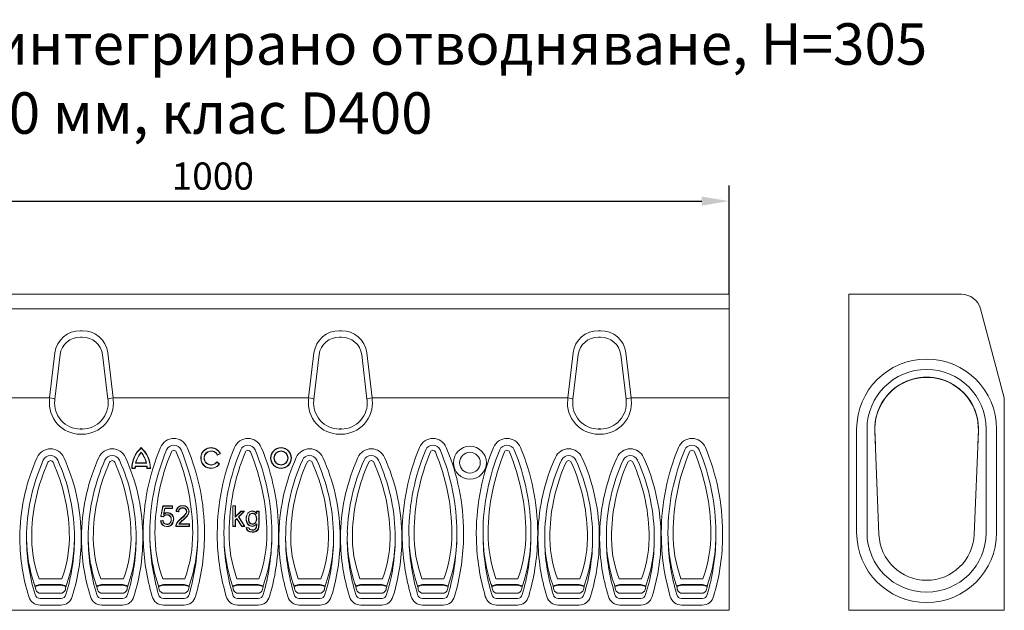
# Model space of a CAD drawing. Units: millimetres. Extents: x 98855 to 106480, y -2391 to 2426.
# Drawn here: x 99858 to 100809, y 1855 to 2425 of the extents above; entities that cross this region are included whole.
import ezdxf

# ---------------------------------------------------------------- set-up
doc = ezdxf.new("R2010")
doc.units = ezdxf.units.MM
doc.header["$LTSCALE"] = 2.5
doc.layers.get('Defpoints').update_dxf_attribs({"color": 10})
doc.layers.add('DIMN', color=10, linetype='Continuous')
doc.layers.add('DRAW', color=10, linetype='Continuous')
doc.layers.add('SICHTBAR', color=10, linetype='Continuous', lineweight=25)
doc.styles.get("Standard").update_dxf_attribs({"font": 'arial.ttf'})
doc.dimstyles.new('BEMASS', dxfattribs={"dimscale": 7.5, "dimtxt": 3.5, "dimasz": 3.5, "dimexe": 2, "dimexo": 0, "dimgap": 1.4, "dimtad": 1, "dimdec": 1, "dimdsep": 46, "dimtxsty": 'Standard', "dimcen": 0.09, "dimclrd": 256, "dimclre": 256, "dimclrt": 256, "dimadec": 0, "dimazin": 0, "dimtfac": 1, "dimtdec": 1, "dimtofl": 0, "dimtmove": 0, "dimatfit": 0, "dimfxl": 0, "dimtolj": 1, "dimarcsym": 0})

# ---------------------------------------------------------------- blocks, each defined once
blk = doc.blocks.new('*D95')
at = {"layer": 'Defpoints', "color": 0, "transparency": 16777216}
for p in [(100542.94, 2249.51), (99542.94, 2159.57), (100542.94, 2159.57)]:
    blk.add_point(p, dxfattribs=at)
at = {"layer": 'DIMN', "lineweight": -2, "transparency": 16777216}
for p, q in [((99542.94, 2159.57), (99542.94, 2264.51)), ((100542.94, 2159.57), (100542.94, 2264.51)), ((99569.19, 2249.51), (100516.69, 2249.51))]:
    blk.add_line(p, q, dxfattribs=at)
at = {"layer": 'DIMN', "transparency": 16777216}
for points in [[(99569.19, 2253.88), (99569.19, 2245.13), (99542.94, 2249.51)], [(100516.69, 2253.88), (100516.69, 2245.13), (100542.94, 2249.51)]]:
    blk.add_solid(points, dxfattribs=at)
at = {"layer": 'DIMN', "transparency": 16777216, "insert": (100005.02, 2286.81), "char_height": 26.25, "attachment_point": 1}
blk.add_mtext('\\A1;1000', dxfattribs=at)

msp = doc.modelspace()

# ---------------------------------------------------------------- linework, layer by layer
at = {"layer": 'DRAW', "linetype": 'Continuous', "lineweight": 0}
for p, q in [((99542.94, 2159.57), (100542.94, 2159.57)), ((100542.94, 2159.57), (100542.94, 2145.49)), ((100658.6, 2159.57), (100658.6, 1854.57)), ((100767.22, 2159.57), (100658.6, 2159.57)), ((100542.94, 2145.49), (99542.94, 2145.49)), ((100542.94, 2145.49), (100542.94, 2059.57)), ((100808.6, 2059.57), (100785.57, 2145.49)), ((99917.03, 2124.4), (99918.85, 2124.4)), ((100167.03, 2124.4), (100168.85, 2124.4)), ((100417.03, 2124.4), (100418.85, 2124.4)), ((99918.85, 2118.24), (99917.03, 2118.24)), ((100168.85, 2118.24), (100167.03, 2118.24)), ((100418.85, 2118.24), (100417.03, 2118.24)), ((99887.29, 2059.57), (99892.44, 2103.15)), ((99897.41, 2101.32), (99892.34, 2058.38)), ((99943.54, 2058.38), (99938.47, 2101.32)), ((99943.44, 2103.15), (99948.58, 2059.57)), ((100137.29, 2059.57), (100142.44, 2103.15)), ((100147.41, 2101.32), (100142.34, 2058.38)), ((100193.54, 2058.38), (100188.47, 2101.32)), ((100193.44, 2103.15), (100198.58, 2059.57)), ((100387.29, 2059.57), (100392.44, 2103.15)), ((100397.41, 2101.32), (100392.34, 2058.38)), ((100443.54, 2058.38), (100438.47, 2101.32)), ((100443.44, 2103.15), (100448.58, 2059.57)), ((100701.1, 2067.57), (100701.1, 2067.57)), ((99887.29, 2059.57), (99698.58, 2059.57)), ((99887.25, 2057.81), (99887.44, 2059.57)), ((99892.34, 2058.38), (99892.22, 2057.27)), ((99943.66, 2057.27), (99943.54, 2058.38)), ((99948.44, 2059.57), (99948.63, 2057.81)), ((100137.29, 2059.57), (99948.58, 2059.57)), ((100137.25, 2057.81), (100137.44, 2059.57)), ((100142.34, 2058.38), (100142.22, 2057.27)), ((100193.66, 2057.27), (100193.54, 2058.38)), ((100198.44, 2059.57), (100198.63, 2057.81)), ((100387.29, 2059.57), (100198.58, 2059.57)), ((100387.25, 2057.81), (100387.44, 2059.57)), ((100392.34, 2058.38), (100392.22, 2057.27)), ((100443.66, 2057.27), (100443.54, 2058.38)), ((100448.44, 2059.57), (100448.63, 2057.81)), ((100542.94, 2059.57), (100448.58, 2059.57)), ((100542.94, 1854.57), (100542.94, 2059.57)), ((100774.88, 2057.74), (100776.2, 2055.65)), ((100808.6, 1854.57), (100808.6, 2059.57)), ((100783.17, 2036.05), (100783.58, 2028.64)), ((99916.75, 2029.6), (99919.13, 2029.6)), ((99917.09, 2029.57), (99918.79, 2029.57)), ((99918.79, 2024.57), (99917.09, 2024.57)), ((100166.74, 2029.6), (100169.14, 2029.6)), ((100167.09, 2029.57), (100168.79, 2029.57)), ((100168.79, 2024.57), (100167.09, 2024.57)), ((100416.79, 2029.59), (100419.09, 2029.59)), ((100417.09, 2029.57), (100418.79, 2029.57)), ((100418.79, 2024.57), (100417.09, 2024.57)), ((100666.1, 2029.57), (100666.1, 1929.57)), ((100676.1, 2029.57), (100676.1, 1929.57)), ((100683.64, 2027.57), (100683.61, 2028.64)), ((100684.15, 2014.69), (100683.62, 2028.57)), ((100683.64, 2027.57), (100687.63, 1927.73)), ((100779.56, 1927.73), (100783.56, 2027.57)), ((100783.58, 2028.57), (100783.04, 2014.69)), ((100783.58, 2028.64), (100783.56, 2027.57)), ((100783.59, 2029.59), (100783.59, 2029.59)), ((100791.1, 1929.57), (100791.1, 2029.57)), ((100801.1, 1929.57), (100801.1, 2029.57)), ((99975.63, 2011.22), (99975.63, 2011.57)), ((99975.63, 2007.14), (99975.63, 2006.74)), ((100049.12, 2004.34), (100052.21, 2005.77)), ((100049.24, 2004.69), (100051.85, 2005.89)), ((100051.85, 2005.89), (100052.21, 2005.77)), ((99970.29, 1996.57), (99970.62, 1996.83)), ((99970.29, 1996.57), (99980.97, 1996.57)), ((99970.62, 1996.83), (99980.64, 1996.83)), ((99980.97, 1996.57), (99980.64, 1996.83)), ((100051.3, 1995.81), (100048.52, 1997.77)), ((100048.58, 1997.41), (100048.52, 1997.77)), ((100050.93, 1995.75), (100048.58, 1997.41)), ((100049.24, 2004.69), (100049.12, 2004.34)), ((100050.93, 1995.75), (100051.3, 1995.81)), ((99966.88, 1991.84), (99966.62, 1991.57)), ((99966.62, 1991.57), (99970.02, 1991.57)), ((99966.88, 1991.84), (99969.76, 1991.84)), ((99969.76, 1991.84), (99970.02, 1991.57)), ((99969.85, 1993.64), (99970.09, 1993.38)), ((99969.85, 1993.64), (99981.41, 1993.64)), ((99970.09, 1993.38), (99981.17, 1993.38)), ((99981.41, 1993.64), (99981.17, 1993.38)), ((99981.5, 1991.84), (99981.24, 1991.57)), ((99981.24, 1991.57), (99984.64, 1991.57)), ((99981.5, 1991.84), (99984.38, 1991.84)), ((99984.38, 1991.84), (99984.64, 1991.57)), ((99994.48, 1945.06), (99996.53, 1955.32)), ((99994.79, 1945.29), (99996.74, 1955.06)), ((99996.53, 1955.32), (100006.02, 1955.32)), ((99996.74, 1955.06), (99996.53, 1955.32)), ((99996.74, 1955.06), (100005.75, 1955.06)), ((99998.41, 1953.02), (99997.22, 1946.95)), ((99998.62, 1952.75), (99997.61, 1947.57)), ((99998.41, 1953.02), (99998.62, 1952.75)), ((100005.75, 1953.02), (99998.41, 1953.02)), ((100006.02, 1952.75), (99998.62, 1952.75)), ((100005.75, 1955.06), (100006.02, 1955.32)), ((100005.75, 1955.06), (100005.75, 1953.02)), ((100005.75, 1953.02), (100006.02, 1952.75)), ((100006.02, 1955.32), (100006.02, 1952.75)), ((100011.91, 1949.68), (100009.35, 1949.93)), ((100011.66, 1949.97), (100009.64, 1950.17)), ((100015.7, 1953.53), (100015.7, 1953.27)), ((100019.61, 1950.03), (100019.35, 1950.03)), ((100064.01, 1955.57), (100066.57, 1955.57)), ((100064.01, 1935.57), (100064.01, 1955.57)), ((100064.27, 1955.31), (100064.01, 1955.57)), ((100064.27, 1955.31), (100066.31, 1955.31)), ((100064.27, 1935.84), (100064.27, 1955.31)), ((100066.31, 1955.31), (100066.57, 1955.57)), ((100066.31, 1955.31), (100066.31, 1944.34)), ((100066.31, 1944.34), (100072.04, 1949.93)), ((100066.57, 1955.57), (100066.57, 1944.97)), ((100066.57, 1944.97), (100071.93, 1950.19)), ((100074.86, 1949.93), (100069.55, 1944.76)), ((100075.5, 1950.19), (100069.89, 1944.72)), ((100071.93, 1950.19), (100075.5, 1950.19)), ((100072.04, 1949.93), (100071.93, 1950.19)), ((100072.04, 1949.93), (100074.86, 1949.93)), ((100074.86, 1949.93), (100075.5, 1950.19)), ((100083.12, 1948.4), (100083.12, 1948.14)), ((100087.14, 1949.93), (100086.88, 1950.19)), ((100086.88, 1948.39), (100086.88, 1950.19)), ((100086.88, 1950.19), (100089.45, 1950.19)), ((100087.14, 1947.66), (100086.88, 1948.39)), ((100087.14, 1947.66), (100087.14, 1949.93)), ((100087.14, 1949.93), (100089.18, 1949.93)), ((100089.18, 1949.93), (100089.45, 1950.19)), ((100089.18, 1949.93), (100089.18, 1937.73)), ((100089.45, 1950.19), (100089.45, 1937.73)), ((99994.22, 1940.96), (99996.79, 1941.22)), ((99994.79, 1945.29), (99994.48, 1945.06)), ((99997.04, 1944.8), (99994.48, 1945.06)), ((99994.51, 1940.72), (99996.57, 1940.93)), ((99996.91, 1945.08), (99994.79, 1945.29)), ((99997.22, 1946.95), (99997.61, 1947.57)), ((100000.46, 1946.86), (100000.46, 1946.6)), ((100004.74, 1942.28), (100004.48, 1942.28)), ((100014.14, 1942.85), (100013.97, 1943.05)), ((100016.2, 1942.05), (100016.36, 1941.85)), ((100066.31, 1944.34), (100066.57, 1944.97)), ((100068.09, 1943.34), (100066.31, 1941.6)), ((100066.31, 1941.6), (100066.57, 1941.49)), ((100066.31, 1941.6), (100066.31, 1935.84)), ((100068.04, 1942.93), (100066.57, 1941.49)), ((100066.57, 1941.49), (100066.57, 1935.57)), ((100068.09, 1943.34), (100068.04, 1942.93)), ((100072.76, 1935.57), (100068.04, 1942.93)), ((100072.91, 1935.84), (100068.09, 1943.34)), ((100069.55, 1944.76), (100069.89, 1944.72)), ((100069.55, 1944.76), (100075.28, 1935.84)), ((100069.89, 1944.72), (100075.76, 1935.57)), ((100079.18, 1943.1), (100079.45, 1943.1)), ((100087.14, 1943.02), (100086.88, 1943.02)), ((99858.59, 1923.05), (99858.67, 1929.91)), ((99865.12, 1929.72), (99865.05, 1923.09)), ((99911.32, 1923.09), (99911.26, 1929.72)), ((99917.7, 1929.91), (99917.79, 1923.05)), ((99918.09, 1923.05), (99918.17, 1929.91)), ((99924.62, 1929.72), (99924.55, 1923.09)), ((99970.82, 1923.09), (99970.76, 1929.72)), ((99977.2, 1929.91), (99977.29, 1923.05)), ((99977.66, 1922.82), (99977.59, 1929.63)), ((99984.04, 1929.6), (99984.13, 1922.99)), ((100000.45, 1937.36), (100000.45, 1937.63)), ((100005.3, 1937.91), (100005.51, 1937.75)), ((100022.17, 1935.57), (100009.09, 1935.57)), ((100021.91, 1935.84), (100009.36, 1935.84)), ((100011.86, 1937.88), (100012.39, 1938.14)), ((100011.86, 1937.88), (100021.91, 1937.88)), ((100012.39, 1938.14), (100022.17, 1938.14)), ((100021.91, 1937.88), (100022.17, 1938.14)), ((100021.91, 1937.88), (100021.91, 1935.84)), ((100021.91, 1935.84), (100022.17, 1935.57)), ((100022.17, 1938.14), (100022.17, 1935.57)), ((100030.25, 1922.99), (100030.34, 1929.6)), ((100036.79, 1929.63), (100036.71, 1922.82)), ((100049.16, 1922.82), (100049.09, 1929.63)), ((100055.54, 1929.6), (100055.63, 1922.99)), ((100064.27, 1935.84), (100064.01, 1935.57)), ((100066.57, 1935.57), (100064.01, 1935.57)), ((100066.31, 1935.84), (100064.27, 1935.84)), ((100066.31, 1935.84), (100066.57, 1935.57)), ((100072.91, 1935.84), (100072.76, 1935.57)), ((100075.76, 1935.57), (100072.76, 1935.57)), ((100075.28, 1935.84), (100072.91, 1935.84)), ((100075.28, 1935.84), (100075.76, 1935.57)), ((100077.14, 1934.55), (100079.7, 1934.29)), ((100077.4, 1934.26), (100079.48, 1934.05)), ((100080.36, 1932.63), (100080.51, 1932.85)), ((100082.93, 1931.98), (100082.93, 1932.24)), ((100083.16, 1937.62), (100083.16, 1937.88)), ((100086.96, 1934.48), (100086.71, 1934.56)), ((100087.14, 1938.04), (100086.88, 1937.37)), ((100089.18, 1937.73), (100089.45, 1937.73)), ((100101.75, 1922.99), (100101.84, 1929.6)), ((100108.29, 1929.63), (100108.21, 1922.82)), ((100108.59, 1923.05), (100108.67, 1929.91)), ((100115.12, 1929.72), (100115.05, 1923.09)), ((100161.32, 1923.09), (100161.26, 1929.72)), ((100167.7, 1929.91), (100167.79, 1923.05)), ((100168.09, 1923.05), (100168.17, 1929.91)), ((100174.62, 1929.72), (100174.55, 1923.09)), ((100220.82, 1923.09), (100220.76, 1929.72)), ((100227.2, 1929.91), (100227.29, 1923.05)), ((100227.66, 1922.82), (100227.59, 1929.63)), ((100234.04, 1929.6), (100234.13, 1922.99)), ((100280.25, 1922.99), (100280.34, 1929.6)), ((100286.79, 1929.63), (100286.71, 1922.82)), ((100299.16, 1922.82), (100299.09, 1929.63)), ((100305.54, 1929.6), (100305.63, 1922.99)), ((100351.75, 1922.99), (100351.84, 1929.6)), ((100358.29, 1929.63), (100358.21, 1922.82)), ((100358.59, 1923.05), (100358.67, 1929.91)), ((100365.12, 1929.72), (100365.05, 1923.09)), ((100411.32, 1923.09), (100411.26, 1929.72)), ((100417.7, 1929.91), (100417.79, 1923.05)), ((100418.09, 1923.05), (100418.17, 1929.91)), ((100424.62, 1929.72), (100424.55, 1923.09)), ((100470.82, 1923.09), (100470.76, 1929.72)), ((100477.2, 1929.91), (100477.29, 1923.05)), ((100477.66, 1922.82), (100477.59, 1929.63)), ((100484.04, 1929.6), (100484.13, 1922.99)), ((100530.25, 1922.99), (100530.34, 1929.6)), ((100536.79, 1929.63), (100536.71, 1922.82)), ((99877.31, 1884.88), (99899.07, 1884.88)), ((99936.81, 1884.88), (99958.57, 1884.88)), ((99996.58, 1884.88), (100017.8, 1884.88)), ((100068.08, 1884.88), (100089.3, 1884.88)), ((100127.31, 1884.88), (100149.07, 1884.88)), ((100186.81, 1884.88), (100208.57, 1884.88)), ((100246.58, 1884.88), (100267.8, 1884.88)), ((100318.08, 1884.88), (100339.3, 1884.88)), ((100377.31, 1884.88), (100399.07, 1884.88)), ((100436.81, 1884.88), (100458.57, 1884.88)), ((100496.58, 1884.88), (100517.8, 1884.88)), ((99877.93, 1879.37), (99873.13, 1878.1)), ((99878.1, 1878.75), (99873.3, 1877.46)), ((99877.93, 1879.37), (99898.44, 1879.37)), ((99878.1, 1878.75), (99898.28, 1878.75)), ((99898.28, 1878.75), (99903.08, 1877.46)), ((99898.44, 1879.37), (99903.25, 1878.1)), ((99937.43, 1879.37), (99932.63, 1878.1)), ((99937.6, 1878.75), (99932.8, 1877.46)), ((99937.43, 1879.37), (99957.94, 1879.37)), ((99937.6, 1878.75), (99957.78, 1878.75)), ((99957.78, 1878.75), (99962.58, 1877.46)), ((99957.94, 1879.37), (99962.75, 1878.1)), ((99997.17, 1879.37), (99992.35, 1878.16)), ((99997.33, 1878.75), (99992.51, 1877.53)), ((99997.17, 1879.37), (100017.2, 1879.37)), ((99997.33, 1878.75), (100017.05, 1878.75)), ((100017.05, 1878.75), (100021.87, 1877.53)), ((100017.2, 1879.37), (100022.03, 1878.16)), ((100068.67, 1879.37), (100063.85, 1878.16)), ((100068.83, 1878.75), (100064.01, 1877.53)), ((100068.67, 1879.37), (100088.7, 1879.37)), ((100068.83, 1878.75), (100088.55, 1878.75)), ((100088.55, 1878.75), (100093.37, 1877.53)), ((100088.7, 1879.37), (100093.53, 1878.16)), ((100127.93, 1879.37), (100123.13, 1878.1)), ((100128.1, 1878.75), (100123.3, 1877.46)), ((100127.93, 1879.37), (100148.44, 1879.37)), ((100128.1, 1878.75), (100148.28, 1878.75)), ((100148.28, 1878.75), (100153.08, 1877.46)), ((100148.44, 1879.37), (100153.25, 1878.1)), ((100187.43, 1879.37), (100182.63, 1878.1)), ((100187.6, 1878.75), (100182.8, 1877.46)), ((100187.43, 1879.37), (100207.94, 1879.37)), ((100187.6, 1878.75), (100207.78, 1878.75)), ((100207.78, 1878.75), (100212.58, 1877.46)), ((100207.94, 1879.37), (100212.75, 1878.1)), ((100247.17, 1879.37), (100242.35, 1878.16)), ((100247.33, 1878.75), (100242.51, 1877.53)), ((100247.17, 1879.37), (100267.2, 1879.37)), ((100247.33, 1878.75), (100267.05, 1878.75)), ((100267.05, 1878.75), (100271.87, 1877.53)), ((100267.2, 1879.37), (100272.03, 1878.16)), ((100318.67, 1879.37), (100313.85, 1878.16)), ((100318.83, 1878.75), (100314.01, 1877.53)), ((100318.67, 1879.37), (100338.7, 1879.37)), ((100318.83, 1878.75), (100338.55, 1878.75)), ((100338.55, 1878.75), (100343.37, 1877.53)), ((100338.7, 1879.37), (100343.53, 1878.16)), ((100377.93, 1879.37), (100373.13, 1878.1)), ((100378.1, 1878.75), (100373.3, 1877.46)), ((100377.93, 1879.37), (100398.44, 1879.37)), ((100378.1, 1878.75), (100398.28, 1878.75)), ((100398.28, 1878.75), (100403.08, 1877.46)), ((100398.44, 1879.37), (100403.25, 1878.1)), ((100437.43, 1879.37), (100432.63, 1878.1)), ((100437.6, 1878.75), (100432.8, 1877.46)), ((100437.43, 1879.37), (100457.94, 1879.37)), ((100437.6, 1878.75), (100457.78, 1878.75)), ((100457.78, 1878.75), (100462.58, 1877.46)), ((100457.94, 1879.37), (100462.75, 1878.1)), ((100497.17, 1879.37), (100492.35, 1878.16)), ((100497.33, 1878.75), (100492.51, 1877.53)), ((100497.17, 1879.37), (100517.2, 1879.37)), ((100497.33, 1878.75), (100517.05, 1878.75)), ((100517.05, 1878.75), (100521.87, 1877.53)), ((100517.2, 1879.37), (100522.03, 1878.16)), ((99878.1, 1865.87), (99898.28, 1865.87)), ((99878.66, 1871.02), (99897.72, 1871.02)), ((99937.6, 1865.87), (99957.78, 1865.87)), ((99938.16, 1871.02), (99957.22, 1871.02)), ((99997.2, 1865.87), (100017.17, 1865.87)), ((99997.85, 1871.02), (100016.53, 1871.02)), ((100068.7, 1865.87), (100088.67, 1865.87)), ((100069.35, 1871.02), (100088.03, 1871.02)), ((100128.1, 1865.87), (100148.28, 1865.87)), ((100128.66, 1871.02), (100147.72, 1871.02)), ((100187.6, 1865.87), (100207.78, 1865.87)), ((100188.16, 1871.02), (100207.22, 1871.02)), ((100247.2, 1865.87), (100267.17, 1865.87)), ((100247.85, 1871.02), (100266.53, 1871.02)), ((100318.7, 1865.87), (100338.67, 1865.87)), ((100319.35, 1871.02), (100338.03, 1871.02)), ((100378.1, 1865.87), (100398.28, 1865.87)), ((100378.66, 1871.02), (100397.72, 1871.02)), ((100437.6, 1865.87), (100457.78, 1865.87)), ((100438.16, 1871.02), (100457.22, 1871.02)), ((100497.2, 1865.87), (100517.17, 1865.87)), ((100497.85, 1871.02), (100516.53, 1871.02)), ((99542.94, 1854.57), (100542.94, 1854.57)), ((99898.28, 1859.59), (99878.1, 1859.59)), ((99957.78, 1859.59), (99937.6, 1859.59)), ((100017.17, 1859.59), (99997.2, 1859.59)), ((100088.67, 1859.59), (100068.7, 1859.59)), ((100148.28, 1859.59), (100128.1, 1859.59)), ((100207.78, 1859.59), (100187.6, 1859.59)), ((100267.17, 1859.59), (100247.2, 1859.59)), ((100338.67, 1859.59), (100318.7, 1859.59)), ((100398.28, 1859.59), (100378.1, 1859.59)), ((100457.78, 1859.59), (100437.6, 1859.59)), ((100517.17, 1859.59), (100497.2, 1859.59)), ((100658.6, 1854.57), (100808.6, 1854.57))]:
    msp.add_line(p, q, dxfattribs=at)
at = {"layer": 'DRAW', "linetype": 'Continuous', "lineweight": 0, "flags": 128}
for points in [[(100001.17, 1948.64), (100001.17, 1948.72), (100001.17, 1948.8), (100001.17, 1948.91)], [(100009.64, 1950.17), (100009.5, 1950.05), (100009.35, 1949.93)], [(100011.66, 1949.97), (100011.79, 1949.82), (100011.91, 1949.68)], [(100013.97, 1943.05), (100016.67, 1945.46), (100017.94, 1946.79), (100018.94, 1948.31), (100019.33, 1949.7), (100019.35, 1950.03)], [(100014.14, 1942.85), (100016.84, 1945.26), (100018.1, 1946.58), (100019.12, 1948.09), (100019.59, 1949.58), (100019.61, 1950.03)], [(100015.76, 1955.31), (100015.76, 1955.39), (100015.76, 1955.47), (100015.76, 1955.57)], [(100021.65, 1950.05), (100021.23, 1947.83), (100020.1, 1945.88), (100018.26, 1943.88), (100016.2, 1942.05)], [(100021.91, 1950.05), (100021.48, 1947.74), (100020.3, 1945.71), (100018.45, 1943.69), (100016.36, 1941.85)], [(100021.65, 1950.05), (100021.73, 1950.05), (100021.81, 1950.05), (100021.91, 1950.05)], [(100076.88, 1942.93), (100077.04, 1944.76), (100077.5, 1946.53), (100078.49, 1948.35), (100080.05, 1949.73), (100081.75, 1950.35), (100082.85, 1950.45)], [(100077.14, 1942.93), (100077.31, 1944.76), (100077.78, 1946.53), (100078.73, 1948.23), (100080.22, 1949.52), (100081.84, 1950.1), (100082.85, 1950.18)], [(100083.12, 1948.4), (100081.74, 1948.13), (100080.66, 1947.4), (100079.92, 1946.48), (100079.41, 1945.18), (100079.18, 1943.1)], [(100083.12, 1948.14), (100081.96, 1947.93), (100080.95, 1947.32), (100080.1, 1946.26), (100079.58, 1944.7), (100079.45, 1943.1)], [(100082.85, 1950.18), (100082.85, 1950.26), (100082.85, 1950.34), (100082.85, 1950.45)], [(100087.14, 1943.02), (100087.04, 1944.44), (100086.69, 1945.81), (100085.96, 1947.04), (100084.85, 1947.96), (100083.79, 1948.34), (100083.12, 1948.4)], [(100086.88, 1943.02), (100086.78, 1944.44), (100086.41, 1945.81), (100085.71, 1946.93), (100084.68, 1947.76), (100083.7, 1948.09), (100083.12, 1948.14)], [(99994.51, 1940.72), (99994.37, 1940.84), (99994.22, 1940.96)], [(99996.57, 1940.93), (99996.68, 1941.07), (99996.79, 1941.22)], [(99996.91, 1945.08), (99996.98, 1944.94), (99997.04, 1944.8)], [(100006.78, 1942.43), (100006.86, 1942.43), (100006.94, 1942.43), (100007.04, 1942.43)], [(100082.98, 1935.57), (100080.67, 1935.99), (100079.24, 1936.89), (100077.96, 1938.52), (100077.04, 1941.11), (100076.88, 1942.93)], [(100077.14, 1942.93), (100077.07, 1942.93), (100076.99, 1942.93), (100076.88, 1942.93)], [(100082.97, 1935.84), (100081.17, 1936.09), (100079.76, 1936.81), (100078.65, 1937.94), (100077.53, 1940.21), (100077.14, 1942.93)], [(100079.18, 1943.1), (100079.28, 1941.57), (100079.65, 1940.09), (100080.31, 1938.95), (100081.31, 1938.1), (100082.54, 1937.67), (100083.16, 1937.62)], [(100079.45, 1943.1), (100079.54, 1941.57), (100079.93, 1940.09), (100080.56, 1939.06), (100081.5, 1938.3), (100082.64, 1937.92), (100083.16, 1937.88)], [(100083.16, 1937.62), (100084.54, 1937.88), (100085.69, 1938.62), (100086.44, 1939.58), (100086.99, 1941.2), (100087.14, 1943.02)], [(100083.16, 1937.88), (100084.54, 1938.16), (100085.59, 1938.89), (100086.26, 1939.81), (100086.76, 1941.42), (100086.88, 1943.02)], [(100000.43, 1935.58), (100000.43, 1935.5), (100000.43, 1935.42), (100000.43, 1935.32)], [(100009.36, 1935.84), (100009.22, 1935.71), (100009.09, 1935.57)], [(100009.61, 1937.27), (100009.53, 1937.29), (100009.46, 1937.32), (100009.36, 1937.35)], [(100077.4, 1934.26), (100077.27, 1934.4), (100077.14, 1934.55)], [(100082.88, 1929.93), (100080.23, 1930.31), (100078.83, 1930.99), (100077.92, 1931.82), (100077.35, 1932.92), (100077.14, 1934.55)], [(100082.88, 1930.2), (100080.37, 1930.54), (100079.02, 1931.17), (100078.15, 1931.94), (100077.61, 1932.97), (100077.4, 1934.26)], [(100079.48, 1934.05), (100079.57, 1934.15), (100079.7, 1934.29)], [(100079.48, 1934.05), (100079.78, 1933.25), (100080.36, 1932.63)], [(100089.45, 1937.73), (100089.27, 1934.81), (100088.75, 1932.96), (100087.82, 1931.66), (100086.53, 1930.73), (100084.74, 1930.11), (100082.88, 1929.93)], [(100089.18, 1937.73), (100089.01, 1934.9), (100088.53, 1933.11), (100087.67, 1931.88), (100086.46, 1930.99), (100084.78, 1930.38), (100082.88, 1930.2)], [(100082.88, 1930.2), (100082.88, 1930.06), (100082.88, 1929.93)], [(100082.97, 1935.84), (100082.97, 1935.76), (100082.97, 1935.68), (100082.98, 1935.57)]]:
    msp.add_lwpolyline(points, dxfattribs=at)
at = {"layer": 'DRAW', "linetype": 'Continuous', "lineweight": 0}
for centre, radius in [((100110.63, 2001.57), 10), ((100110.63, 2001.57), 9.74), ((100110.63, 2001.57), 6.86), ((100110.63, 2001.57), 6.6), ((100292.94, 1997.07), 15.9), ((100292.94, 1997.07), 10)]:
    msp.add_circle(centre, radius, dxfattribs=at)
for centre, radius, start, end in [((100767.22, 2140.57), 19, 15, 90), ((99916.7, 2099.93), 24.48, 89.24131, 172.428), ((99919.18, 2099.93), 24.48, 7.57625, 90.75642), ((100166.7, 2099.93), 24.48, 89.24131, 172.428), ((100169.18, 2099.93), 24.48, 7.57625, 90.75642), ((100416.7, 2099.93), 24.48, 89.24131, 172.428), ((100419.18, 2099.93), 24.48, 7.57625, 90.75642), ((99916.75, 2098.73), 19.52, 89.18899, 172.37095), ((99919.03, 2098.61), 19.63, 7.92956, 90.5105), ((100166.75, 2098.73), 19.52, 89.18899, 172.37095), ((100169.03, 2098.61), 19.63, 7.92956, 90.5105), ((100416.75, 2098.73), 19.52, 89.18899, 172.37095), ((100419.03, 2098.61), 19.63, 7.92956, 90.5105), ((100733.6, 2029.57), 67.5, 90, 180), ((100733.6, 2029.57), 67.5, 0, 90), ((100733.6, 2029.57), 57.5, 0, 180), ((100733.6, 2029.57), 50, 357.70756, 182.29244), ((100733.59, 2029.41), 50, 357.89508, 177.70756), ((100733.6, 2029.56), 50, 33.64922, 128.14057), ((100733.83, 2029.73), 49.72, 33.63488, 57.15499), ((100733.34, 2029.67), 49.74, 127.28827, 181.18205), ((100733.55, 2029.63), 49.92, 128.1452, 130.54123), ((100733.61, 2029.55), 50.02, 128.14542, 130.53406), ((100733.7, 2029.61), 49.89, 359.98081, 33.67315), ((100735.27, 2030.52), 48.08, 19.31558, 33.81197), ((100007.19, 2006.44), 13.98, 22.69167, 157.30833), ((100078.69, 2006.44), 13.98, 22.69167, 157.30833), ((100257.19, 2006.44), 13.98, 22.69167, 157.30833), ((100328.69, 2006.44), 13.98, 22.69167, 157.30833), ((100507.19, 2006.44), 13.98, 22.69167, 157.30833), ((99888.19, 1996.34), 14.08, 24.3097, 155.6903), ((99947.69, 1996.34), 14.08, 24.3097, 155.6903), ((99993.32, 1991.57), 26.7, 131.49073, 180), ((99993.32, 1991.57), 26.44, 131.99579, 179.43117), ((99993.32, 1991.57), 23.56, 138.65244, 167.76598), ((99993.32, 1991.57), 23.3, 139.3913, 166.96438), ((99957.94, 1991.57), 26.7, 0, 48.50927), ((99957.94, 1991.57), 26.44, 0.56883, 48.00421), ((99957.94, 1991.57), 23.56, 12.23402, 41.34756), ((99957.94, 1991.57), 23.3, 13.03562, 40.6087), ((100193.37, 1928.59), 215.78, 157.30833, 179.72546), ((100193.37, 1928.59), 209.34, 157.30833, 179.72546), ((100193.37, 1928.59), 204.38, 157.30833, 179.72546), ((100007.19, 2006.44), 7.53, 22.69167, 157.30833), ((100007.19, 2006.44), 2.58, 22.69167, 157.30833), ((99821.01, 1928.59), 204.38, 0.27454, 22.69167), ((99821.01, 1928.59), 209.34, 0.27454, 22.69167), ((99821.01, 1928.59), 215.78, 0.27454, 22.69167), ((100043.13, 2001.57), 10, 24.79128, 324.79128), ((100043.13, 2001.57), 9.74, 26.33582, 323.24673), ((100043.13, 2001.57), 6.86, 26.98318, 322.59937), ((100043.13, 2001.57), 6.6, 24.79128, 324.79128), ((100264.87, 1928.59), 215.78, 157.30833, 179.72546), ((100264.87, 1928.59), 209.34, 157.30833, 179.72546), ((100264.87, 1928.59), 204.38, 157.30833, 179.72546), ((100078.69, 2006.44), 7.53, 22.69167, 157.30833), ((100078.69, 2006.44), 2.58, 22.69167, 157.30833), ((99892.51, 1928.59), 204.38, 0.27454, 22.69167), ((99892.51, 1928.59), 209.34, 0.27454, 22.69167), ((99892.51, 1928.59), 215.78, 0.27454, 22.69167), ((100138.19, 1996.34), 14.08, 24.3097, 155.6903), ((100197.69, 1996.34), 14.08, 24.3097, 155.6903), ((100443.37, 1928.59), 215.78, 157.30833, 179.72546), ((100443.37, 1928.59), 209.34, 157.30833, 179.72546), ((100443.37, 1928.59), 204.38, 157.30833, 179.72546), ((100257.19, 2006.44), 7.53, 22.69167, 157.30833), ((100257.19, 2006.44), 2.58, 22.69167, 157.30833), ((100071.01, 1928.59), 204.38, 0.27454, 22.69167), ((100071.01, 1928.59), 209.34, 0.27454, 22.69167), ((100071.01, 1928.59), 215.78, 0.27454, 22.69167), ((100514.87, 1928.59), 215.78, 157.30833, 179.72546), ((100514.87, 1928.59), 209.34, 157.30833, 179.72546), ((100514.87, 1928.59), 204.38, 157.30833, 179.72546), ((100328.69, 2006.44), 7.53, 22.69167, 157.30833), ((100328.69, 2006.44), 2.58, 22.69167, 157.30833), ((100142.51, 1928.59), 204.38, 0.27454, 22.69167), ((100142.51, 1928.59), 209.34, 0.27454, 22.69167), ((100142.51, 1928.59), 215.78, 0.27454, 22.69167), ((100388.19, 1996.34), 14.08, 24.3097, 155.6903), ((100447.69, 1996.34), 14.08, 24.3097, 155.6903), ((100693.37, 1928.59), 215.78, 157.30833, 179.72546), ((100693.37, 1928.59), 209.34, 157.30833, 179.72546), ((100693.37, 1928.59), 204.38, 157.30833, 179.72546), ((100507.19, 2006.44), 7.53, 22.69167, 157.30833), ((100507.19, 2006.44), 2.58, 22.69167, 157.30833), ((100321.01, 1928.59), 204.38, 0.27454, 22.69167), ((100321.01, 1928.59), 209.34, 0.27454, 22.69167), ((100321.01, 1928.59), 215.78, 0.27454, 22.69167), ((100047.71, 1924.29), 189.12, 155.6903, 178.29465), ((100047.71, 1924.29), 182.68, 155.6903, 178.29465), ((100047.71, 1924.29), 177.72, 155.6903, 178.29465), ((99888.19, 1996.34), 7.63, 24.3097, 155.6903), ((99888.19, 1996.34), 2.68, 24.3097, 155.6903), ((99728.67, 1924.29), 177.72, 1.70535, 24.3097), ((99728.67, 1924.29), 182.68, 1.70535, 24.3097), ((99728.67, 1924.29), 189.12, 1.70535, 24.3097), ((100107.21, 1924.29), 189.12, 155.6903, 178.29465), ((100107.21, 1924.29), 182.68, 155.6903, 178.29465), ((100107.21, 1924.29), 177.72, 155.6903, 178.29465), ((99947.69, 1996.34), 7.63, 24.3097, 155.6903), ((99947.69, 1996.34), 2.68, 24.3097, 155.6903), ((99788.17, 1924.29), 177.72, 1.70535, 24.3097), ((99788.17, 1924.29), 182.68, 1.70535, 24.3097), ((99788.17, 1924.29), 189.12, 1.70535, 24.3097), ((100297.71, 1924.29), 189.12, 155.6903, 178.29465), ((100297.71, 1924.29), 182.68, 155.6903, 178.29465), ((100297.71, 1924.29), 177.72, 155.6903, 178.29465), ((100138.19, 1996.34), 7.63, 24.3097, 155.6903), ((100138.19, 1996.34), 2.68, 24.3097, 155.6903), ((99978.67, 1924.29), 177.72, 1.70535, 24.3097), ((99978.67, 1924.29), 182.68, 1.70535, 24.3097), ((99978.67, 1924.29), 189.12, 1.70535, 24.3097), ((100357.21, 1924.29), 189.12, 155.6903, 178.29465), ((100357.21, 1924.29), 182.68, 155.6903, 178.29465), ((100357.21, 1924.29), 177.72, 155.6903, 178.29465), ((100197.69, 1996.34), 7.63, 24.3097, 155.6903), ((100197.69, 1996.34), 2.68, 24.3097, 155.6903), ((100038.17, 1924.29), 177.72, 1.70535, 24.3097), ((100038.17, 1924.29), 182.68, 1.70535, 24.3097), ((100038.17, 1924.29), 189.12, 1.70535, 24.3097), ((100547.71, 1924.29), 189.12, 155.6903, 178.29465), ((100547.71, 1924.29), 182.68, 155.6903, 178.29465), ((100547.71, 1924.29), 177.72, 155.6903, 178.29465), ((100388.19, 1996.34), 7.63, 24.3097, 155.6903), ((100388.19, 1996.34), 2.68, 24.3097, 155.6903), ((100228.67, 1924.29), 177.72, 1.70535, 24.3097), ((100228.67, 1924.29), 182.68, 1.70535, 24.3097), ((100228.67, 1924.29), 189.12, 1.70535, 24.3097), ((100607.21, 1924.29), 189.12, 155.6903, 178.29465), ((100607.21, 1924.29), 182.68, 155.6903, 178.29465), ((100607.21, 1924.29), 177.72, 155.6903, 178.29465), ((100447.69, 1996.34), 7.63, 24.3097, 155.6903), ((100447.69, 1996.34), 2.68, 24.3097, 155.6903), ((100288.17, 1924.29), 177.72, 1.70535, 24.3097), ((100288.17, 1924.29), 182.68, 1.70535, 24.3097), ((100288.17, 1924.29), 189.12, 1.70535, 24.3097), ((99993.32, 1991.57), 23.56, 174.95963, 179.36176), ((99993.32, 1991.57), 23.3, 175.55037, 180), ((99957.94, 1991.57), 23.3, 0, 4.44963), ((99957.94, 1991.57), 23.56, 0.63824, 5.04037), ((100001.37, 1942.71), 5.94, 91.9311, 134.39576), ((100001.27, 1943.21), 5.7, 90.99027, 130.03714), ((100001.01, 1942.86), 6.05, 355.92228, 88.46607), ((100001.01, 1942.86), 5.79, 355.78634, 88.35259), ((100015.31, 1949.62), 5.97, 85.65917, 177.03639), ((100015.33, 1949.61), 5.72, 85.71297, 174.39795), ((100015.37, 1949.83), 3.71, 84.84683, 177.96613), ((100015.39, 1949.8), 3.48, 84.90594, 181.98431), ((100015.98, 1949.9), 3.64, 1.99883, 94.31428), ((100015.97, 1949.89), 3.39, 2.33753, 94.45795), ((100016.32, 1950.01), 5.59, 0.45513, 95.75206), ((100016.32, 1950.01), 5.33, 0.49365, 96.01338), ((100082.87, 1945.49), 4.96, 35.88735, 90.11927), ((100082.72, 1945.06), 5.13, 30.42334, 88.55036), ((100000.23, 1941.34), 6.02, 183.59903, 271.93454), ((100000.21, 1941.31), 5.73, 185.83966, 272.21381), ((100000.35, 1941.15), 3.79, 183.31337, 271.51011), ((100000.41, 1941.25), 3.63, 180.59159, 270.6106), ((100000.29, 1942.77), 4.1, 87.6448, 145.64832), ((100000.3, 1942.76), 3.85, 87.53639, 147.82573), ((100000.37, 1941.77), 4.4, 271.10065, 6.71041), ((100000.38, 1941.75), 4.13, 270.91742, 7.3703), ((100000.66, 1942.76), 4.11, 353.29105, 92.77808), ((100000.66, 1942.76), 3.85, 352.85466, 92.9602), ((99999.59, 1942.27), 7.19, 322.6074, 1.28551), ((99999.59, 1942.27), 7.45, 322.59127, 1.24545), ((100021.58, 1932.19), 13.27, 124.98927, 157.07509), ((100021.6, 1932.17), 13.03, 124.93804, 156.95899), ((100030.07, 1923.32), 23.31, 126.52265, 141.35089), ((100031.23, 1921.92), 24.86, 126.71875, 139.28203), ((99985.68, 1925.37), 115.69, 177.91686, 200.4883), ((99790.15, 1925.46), 116.23, 339.56514, 2.02969), ((100045.18, 1925.37), 115.69, 177.91686, 200.4883), ((99849.65, 1925.46), 116.23, 339.56514, 2.02969), ((100117.27, 1928.35), 128.29, 179.45265, 199.80837), ((100000.61, 1941.46), 5.89, 268.25215, 322.82555), ((100000.61, 1941.46), 6.15, 268.33206, 322.79107), ((100014.19, 1935.71), 5.1, 161.25534, 181.58218), ((100013.99, 1935.76), 4.63, 160.94272, 179.00198), ((99896.51, 1928.45), 128.88, 340.23917, 0.49981), ((100188.77, 1928.35), 128.29, 179.45265, 199.80837), ((100081.7, 1934.47), 2.01, 185.0113, 233.58323), ((100082.78, 1936.77), 4.8, 239.67286, 271.75137), ((100082.74, 1936.61), 4.37, 239.28667, 272.50718), ((100083.48, 1935.59), 3.39, 260.7436, 342.32196), ((100083.48, 1935.59), 3.65, 261.3193, 342.39733), ((100082.93, 1940.96), 5.12, 270.46851, 325.25472), ((100083.04, 1940.57), 5, 269.20063, 320.15572), ((100073.52, 1936.78), 13.37, 350.4466, 2.54301), ((100068.91, 1937.19), 18.25, 351.47388, 2.67646), ((99968.01, 1928.45), 128.88, 340.23917, 0.49981), ((100235.68, 1925.37), 115.69, 177.91686, 200.4883), ((100040.15, 1925.46), 116.23, 339.56514, 2.02969), ((100295.18, 1925.37), 115.69, 177.91686, 200.4883), ((100099.65, 1925.46), 116.23, 339.56514, 2.02969), ((100367.27, 1928.35), 128.29, 179.45265, 199.80837), ((100146.51, 1928.45), 128.88, 340.23917, 0.49981), ((100438.77, 1928.35), 128.29, 179.45265, 199.80837), ((100218.01, 1928.45), 128.88, 340.23917, 0.49981), ((100485.68, 1925.37), 115.69, 177.91686, 200.4883), ((100290.15, 1925.46), 116.23, 339.56514, 2.02969), ((100545.18, 1925.37), 115.69, 177.91686, 200.4883), ((100349.65, 1925.46), 116.23, 339.56514, 2.02969), ((100617.27, 1928.35), 128.29, 179.45265, 199.80837), ((100396.51, 1928.45), 128.88, 340.23917, 0.49981), ((100733.6, 1929.57), 67.5, 180, 0), ((100733.6, 1929.57), 67.5, 180, 0), ((100733.6, 1929.57), 57.5, 180, 0), ((100047.71, 1924.29), 189.12, 180.37488, 197.39311), ((100047.71, 1924.29), 182.66, 180.37488, 197.39311), ((100002.37, 1924.83), 137.33, 180.72629, 198.95443), ((99728.67, 1924.29), 182.66, 342.60689, 359.62512), ((99774.96, 1924.67), 136.37, 340.98121, 359.33807), ((99728.67, 1924.29), 189.12, 342.60689, 359.62512), ((100107.21, 1924.29), 189.12, 180.37488, 197.39311), ((100107.21, 1924.29), 182.66, 180.37488, 197.39311), ((100061.87, 1924.83), 137.33, 180.72629, 198.95443), ((99788.17, 1924.29), 182.66, 342.60689, 359.62512), ((99834.46, 1924.67), 136.37, 340.98121, 359.33807), ((99788.17, 1924.29), 189.12, 342.60689, 359.62512), ((100193.37, 1928.59), 215.79, 181.53447, 196.32075), ((100193.37, 1928.59), 209.32, 181.53447, 196.32075), ((100135.66, 1927.98), 151.62, 181.88672, 198.3381), ((99821.01, 1928.59), 209.32, 343.67925, 358.46553), ((99880.12, 1927.73), 150.21, 341.5843, 358.19088), ((99821.01, 1928.59), 215.79, 343.67925, 358.46553), ((100264.87, 1928.59), 215.79, 181.53447, 196.32075), ((100264.87, 1928.59), 209.32, 181.53447, 196.32075), ((100207.16, 1927.98), 151.62, 181.88672, 198.3381), ((99892.51, 1928.59), 209.32, 343.67925, 358.46553), ((99951.62, 1927.73), 150.21, 341.5843, 358.19088), ((99892.51, 1928.59), 215.79, 343.67925, 358.46553), ((100297.71, 1924.29), 189.12, 180.37488, 197.39311), ((100297.71, 1924.29), 182.66, 180.37488, 197.39311), ((100252.37, 1924.83), 137.33, 180.72629, 198.95443), ((99978.67, 1924.29), 182.66, 342.60689, 359.62512), ((100024.96, 1924.67), 136.37, 340.98121, 359.33807), ((99978.67, 1924.29), 189.12, 342.60689, 359.62512), ((100357.21, 1924.29), 189.12, 180.37488, 197.39311), ((100357.21, 1924.29), 182.66, 180.37488, 197.39311), ((100311.87, 1924.83), 137.33, 180.72629, 198.95443), ((100038.17, 1924.29), 182.66, 342.60689, 359.62512), ((100084.46, 1924.67), 136.37, 340.98121, 359.33807), ((100038.17, 1924.29), 189.12, 342.60689, 359.62512), ((100443.37, 1928.59), 215.79, 181.53447, 196.32075), ((100443.37, 1928.59), 209.32, 181.53447, 196.32075), ((100385.66, 1927.98), 151.62, 181.88672, 198.3381), ((100071.01, 1928.59), 209.32, 343.67925, 358.46553), ((100130.12, 1927.73), 150.21, 341.5843, 358.19088), ((100071.01, 1928.59), 215.79, 343.67925, 358.46553), ((100514.87, 1928.59), 215.79, 181.53447, 196.32075), ((100514.87, 1928.59), 209.32, 181.53447, 196.32075), ((100457.16, 1927.98), 151.62, 181.88672, 198.3381), ((100142.51, 1928.59), 209.32, 343.67925, 358.46553), ((100201.62, 1927.73), 150.21, 341.5843, 358.19088), ((100142.51, 1928.59), 215.79, 343.67925, 358.46553), ((100547.71, 1924.29), 189.12, 180.37488, 197.39311), ((100547.71, 1924.29), 182.66, 180.37488, 197.39311), ((100502.37, 1924.83), 137.33, 180.72629, 198.95443), ((100228.67, 1924.29), 182.66, 342.60689, 359.62512), ((100274.96, 1924.67), 136.37, 340.98121, 359.33807), ((100228.67, 1924.29), 189.12, 342.60689, 359.62512), ((100607.21, 1924.29), 189.12, 180.37488, 197.39311), ((100607.21, 1924.29), 182.66, 180.37488, 197.39311), ((100561.87, 1924.83), 137.33, 180.72629, 198.95443), ((100288.17, 1924.29), 182.66, 342.60689, 359.62512), ((100334.46, 1924.67), 136.37, 340.98121, 359.33807), ((100288.17, 1924.29), 189.12, 342.60689, 359.62512), ((100693.37, 1928.59), 215.79, 181.53447, 196.32075), ((100693.37, 1928.59), 209.32, 181.53447, 196.32075), ((100635.66, 1927.98), 151.62, 181.88672, 198.3381), ((100321.01, 1928.59), 209.32, 343.67925, 358.46553), ((100380.12, 1927.73), 150.21, 341.5843, 358.19088), ((100321.01, 1928.59), 215.79, 343.67925, 358.46553), ((100733.6, 1929.57), 46, 182.29244, 357.70756), ((99846.44, 1871.25), 27.56, 14.39662, 19.00449), ((100047.71, 1924.29), 180.59, 194.81701, 195.02746), ((99860.28, 1873.36), 13.64, 4.70498, 17.47604), ((99878.66, 1876.05), 5.03, 198.17373, 270.03041), ((100047.71, 1924.29), 175.62, 194.81701, 195.02746), ((99897.72, 1876.05), 5.03, 269.96959, 341.82627), ((99728.67, 1924.29), 175.62, 344.97254, 345.18299), ((99915.76, 1873.43), 13.3, 162.35972, 175.45926), ((99728.67, 1924.29), 180.59, 344.97254, 345.18299), ((99933.55, 1870.17), 31.32, 161.2726, 165.32629), ((99905.94, 1871.25), 27.56, 14.39662, 19.00449), ((100107.21, 1924.29), 180.59, 194.81701, 195.02746), ((99919.78, 1873.36), 13.64, 4.70498, 17.47604), ((99938.16, 1876.05), 5.03, 198.17373, 270.03041), ((100107.21, 1924.29), 175.62, 194.81701, 195.02746), ((99957.22, 1876.05), 5.03, 269.96959, 341.82627), ((99788.17, 1924.29), 175.62, 344.97254, 345.18299), ((99975.26, 1873.43), 13.3, 162.35972, 175.45926), ((99788.17, 1924.29), 180.59, 344.97254, 345.18299), ((99993.05, 1870.17), 31.32, 161.2726, 165.32629), ((99966.5, 1871.88), 26.61, 13.66094, 18.39921), ((100193.37, 1928.59), 207.25, 194.08321, 194.2653), ((99979.71, 1873.68), 13.37, 3.76083, 16.71088), ((99997.85, 1876.05), 5.03, 197.30152, 269.97633), ((100193.37, 1928.59), 202.28, 194.08321, 194.2653), ((100016.53, 1876.05), 5.03, 270.02367, 342.69848), ((99821.01, 1928.59), 202.28, 345.7347, 345.91679), ((100034.34, 1873.74), 13.04, 163.12445, 176.40383), ((99821.01, 1928.59), 207.25, 345.7347, 345.91679), ((100051.26, 1870.91), 30.12, 161.87749, 166.06236), ((100038, 1871.88), 26.61, 13.66094, 18.39921), ((100264.87, 1928.59), 207.25, 194.08321, 194.2653), ((100051.21, 1873.68), 13.37, 3.76083, 16.71088), ((100069.35, 1876.05), 5.03, 197.30152, 269.97633), ((100264.87, 1928.59), 202.28, 194.08321, 194.2653), ((100088.03, 1876.05), 5.03, 270.02367, 342.69848), ((99892.51, 1928.59), 202.28, 345.7347, 345.91679), ((100105.84, 1873.74), 13.04, 163.12445, 176.40383), ((99892.51, 1928.59), 207.25, 345.7347, 345.91679), ((100122.76, 1870.91), 30.12, 161.87749, 166.06236), ((100096.44, 1871.25), 27.56, 14.39662, 19.00449), ((100297.71, 1924.29), 180.59, 194.81701, 195.02746), ((100110.28, 1873.36), 13.64, 4.70498, 17.47604), ((100128.66, 1876.05), 5.03, 198.17373, 270.03041), ((100297.71, 1924.29), 175.62, 194.81701, 195.02746), ((100147.72, 1876.05), 5.03, 269.96959, 341.82627), ((99978.67, 1924.29), 175.62, 344.97254, 345.18299), ((100165.76, 1873.43), 13.3, 162.35972, 175.45926), ((99978.67, 1924.29), 180.59, 344.97254, 345.18299), ((100183.55, 1870.17), 31.32, 161.2726, 165.32629), ((100155.94, 1871.25), 27.56, 14.39662, 19.00449), ((100357.21, 1924.29), 180.59, 194.81701, 195.02746), ((100169.78, 1873.36), 13.64, 4.70498, 17.47604), ((100188.16, 1876.05), 5.03, 198.17373, 270.03041), ((100357.21, 1924.29), 175.62, 194.81701, 195.02746), ((100207.22, 1876.05), 5.03, 269.96959, 341.82627), ((100038.17, 1924.29), 175.62, 344.97254, 345.18299), ((100225.26, 1873.43), 13.3, 162.35972, 175.45926), ((100038.17, 1924.29), 180.59, 344.97254, 345.18299), ((100243.05, 1870.17), 31.32, 161.2726, 165.32629), ((100216.5, 1871.88), 26.61, 13.66094, 18.39921), ((100443.37, 1928.59), 207.25, 194.08321, 194.2653), ((100229.71, 1873.68), 13.37, 3.76083, 16.71088), ((100247.85, 1876.05), 5.03, 197.30152, 269.97633), ((100443.37, 1928.59), 202.28, 194.08321, 194.2653), ((100266.53, 1876.05), 5.03, 270.02367, 342.69848), ((100071.01, 1928.59), 202.28, 345.7347, 345.91679), ((100284.34, 1873.74), 13.04, 163.12445, 176.40383), ((100071.01, 1928.59), 207.25, 345.7347, 345.91679), ((100301.26, 1870.91), 30.12, 161.87749, 166.06236), ((100288, 1871.88), 26.61, 13.66094, 18.39921), ((100514.87, 1928.59), 207.25, 194.08321, 194.2653), ((100301.21, 1873.68), 13.37, 3.76083, 16.71088), ((100319.35, 1876.05), 5.03, 197.30152, 269.97633), ((100514.87, 1928.59), 202.28, 194.08321, 194.2653), ((100338.03, 1876.05), 5.03, 270.02367, 342.69848), ((100142.51, 1928.59), 202.28, 345.7347, 345.91679), ((100355.84, 1873.74), 13.04, 163.12445, 176.40383), ((100142.51, 1928.59), 207.25, 345.7347, 345.91679), ((100372.76, 1870.91), 30.12, 161.87749, 166.06236), ((100346.44, 1871.25), 27.56, 14.39662, 19.00449), ((100547.71, 1924.29), 180.59, 194.81701, 195.02746), ((100360.28, 1873.36), 13.64, 4.70498, 17.47604), ((100378.66, 1876.05), 5.03, 198.17373, 270.03041), ((100547.71, 1924.29), 175.62, 194.81701, 195.02746), ((100397.72, 1876.05), 5.03, 269.96959, 341.82627), ((100228.67, 1924.29), 175.62, 344.97254, 345.18299), ((100415.76, 1873.43), 13.3, 162.35972, 175.45926), ((100228.67, 1924.29), 180.59, 344.97254, 345.18299), ((100433.55, 1870.17), 31.32, 161.2726, 165.32629), ((100405.94, 1871.25), 27.56, 14.39662, 19.00449), ((100607.21, 1924.29), 180.59, 194.81701, 195.02746), ((100419.78, 1873.36), 13.64, 4.70498, 17.47604), ((100438.16, 1876.05), 5.03, 198.17373, 270.03041), ((100607.21, 1924.29), 175.62, 194.81701, 195.02746), ((100457.22, 1876.05), 5.03, 269.96959, 341.82627), ((100288.17, 1924.29), 175.62, 344.97254, 345.18299), ((100475.26, 1873.43), 13.3, 162.35972, 175.45926), ((100288.17, 1924.29), 180.59, 344.97254, 345.18299), ((100493.05, 1870.17), 31.32, 161.2726, 165.32629), ((100466.5, 1871.88), 26.61, 13.66094, 18.39921), ((100693.37, 1928.59), 207.25, 194.08321, 194.2653), ((100479.71, 1873.68), 13.37, 3.76083, 16.71088), ((100497.85, 1876.05), 5.03, 197.30152, 269.97633), ((100693.37, 1928.59), 202.28, 194.08321, 194.2653), ((100516.53, 1876.05), 5.03, 270.02367, 342.69848), ((100321.01, 1928.59), 202.28, 345.7347, 345.91679), ((100534.34, 1873.74), 13.04, 163.12445, 176.40383), ((100321.01, 1928.59), 207.25, 345.7347, 345.91679), ((100551.26, 1870.91), 30.12, 161.87749, 166.06236), ((99878.21, 1871.05), 11.47, 196.7285, 269.43956), ((99878.24, 1870.84), 4.97, 193.41642, 268.38961), ((99898.16, 1870.81), 4.94, 271.31725, 346.87673), ((99898.18, 1871.03), 11.44, 270.47936, 343.35258), ((99937.71, 1871.05), 11.47, 196.7285, 269.43956), ((99937.74, 1870.84), 4.97, 193.41642, 268.38961), ((99957.66, 1870.81), 4.94, 271.31725, 346.87673), ((99957.68, 1871.03), 11.44, 270.47936, 343.35258), ((99997.31, 1871.04), 11.46, 195.62693, 269.44414), ((99997.33, 1870.82), 4.96, 192.2345, 268.49437), ((100017.06, 1870.8), 4.94, 271.27733, 347.9938), ((100017.08, 1871.03), 11.44, 270.49283, 344.4361), ((100068.81, 1871.04), 11.46, 195.62693, 269.44414), ((100068.83, 1870.82), 4.96, 192.2345, 268.49437), ((100088.56, 1870.8), 4.94, 271.27733, 347.9938), ((100088.58, 1871.03), 11.44, 270.49283, 344.4361), ((100128.21, 1871.05), 11.47, 196.7285, 269.43956), ((100128.24, 1870.84), 4.97, 193.41642, 268.38961), ((100148.16, 1870.81), 4.94, 271.31725, 346.87673), ((100148.18, 1871.03), 11.44, 270.47936, 343.35258), ((100187.71, 1871.05), 11.47, 196.7285, 269.43956), ((100187.74, 1870.84), 4.97, 193.41642, 268.38961), ((100207.66, 1870.81), 4.94, 271.31725, 346.87673), ((100207.68, 1871.03), 11.44, 270.47936, 343.35258), ((100247.31, 1871.04), 11.46, 195.62693, 269.44414), ((100247.33, 1870.82), 4.96, 192.2345, 268.49437), ((100267.06, 1870.8), 4.94, 271.27733, 347.9938), ((100267.08, 1871.03), 11.44, 270.49283, 344.4361), ((100318.81, 1871.04), 11.46, 195.62693, 269.44414), ((100318.83, 1870.82), 4.96, 192.2345, 268.49437), ((100338.56, 1870.8), 4.94, 271.27733, 347.9938), ((100338.58, 1871.03), 11.44, 270.49283, 344.4361), ((100378.21, 1871.05), 11.47, 196.7285, 269.43956), ((100378.24, 1870.84), 4.97, 193.41642, 268.38961), ((100398.16, 1870.81), 4.94, 271.31725, 346.87673), ((100398.18, 1871.03), 11.44, 270.47936, 343.35258), ((100437.71, 1871.05), 11.47, 196.7285, 269.43956), ((100437.74, 1870.84), 4.97, 193.41642, 268.38961), ((100457.66, 1870.81), 4.94, 271.31725, 346.87673), ((100457.68, 1871.03), 11.44, 270.47936, 343.35258), ((100497.31, 1871.04), 11.46, 195.62693, 269.44414), ((100497.33, 1870.82), 4.96, 192.2345, 268.49437), ((100517.06, 1870.8), 4.94, 271.27733, 347.9938), ((100517.08, 1871.03), 11.44, 270.49283, 344.4361)]:
    msp.add_arc(centre, radius, start, end, dxfattribs=at)
for centre, major_axis, ratio, start_param, end_param in [((99917.09, 2054.57), (30.02, 0), 0.999384, 3.033448, 4.712389), ((99885.17, 2040.26), (2.28, 19.31), 0.257153, 0.001215, 0.030347), ((99887.37, 2058.92), (4.97, -0.56), 0.130775, 0.035514, 1.571404), ((99917.09, 2054.57), (25.02, 0), 0.999137, 3.033448, 4.712389), ((99918.79, 2054.57), (30.02, 0), 0.999384, 4.712389, 6.39133), ((99918.79, 2054.57), (25.02, 0), 0.999137, 4.712389, 6.39133), ((99948.51, 2058.92), (4.97, 0.56), 0.130775, 1.570189, 3.106078), ((99950.71, 2040.26), (-2.28, 19.31), 0.257153, 6.252839, 6.28197), ((100167.09, 2054.57), (30.02, 0), 0.999384, 3.033448, 4.712389), ((100135.17, 2040.26), (2.28, 19.31), 0.257153, 0.001215, 0.030347), ((100137.37, 2058.92), (4.97, -0.56), 0.130775, 0.035514, 1.571404), ((100167.09, 2054.57), (25.02, 0), 0.999137, 3.033448, 4.712389), ((100168.79, 2054.57), (30.02, 0), 0.999384, 4.712389, 6.39133), ((100168.79, 2054.57), (25.02, 0), 0.999137, 4.712389, 6.39133), ((100198.51, 2058.92), (4.97, 0.56), 0.130775, 1.570189, 3.106078), ((100200.71, 2040.26), (-2.28, 19.31), 0.257153, 6.252839, 6.28197), ((100417.09, 2054.57), (30.02, 0), 0.999384, 3.033448, 4.712389), ((100385.17, 2040.26), (2.28, 19.31), 0.257153, 0.001215, 0.030347), ((100387.37, 2058.92), (4.97, -0.56), 0.130775, 0.035514, 1.571404), ((100417.09, 2054.57), (25.02, 0), 0.999137, 3.033448, 4.712389), ((100418.79, 2054.57), (30.02, 0), 0.999384, 4.712389, 6.39133), ((100418.79, 2054.57), (25.02, 0), 0.999137, 4.712389, 6.39133), ((100448.51, 2058.92), (4.97, 0.56), 0.130775, 1.570189, 3.106078), ((100450.71, 2040.26), (-2.28, 19.31), 0.257153, 6.252839, 6.28197), ((99919.7, 2054.57), (18.79, 17.94), 0.926571, 3.869969, 3.911971), ((99916.18, 2054.57), (18.79, -17.94), 0.926571, 5.512807, 5.55482), ((100169.7, 2054.57), (18.79, 17.94), 0.926571, 3.869721, 3.911971), ((100166.18, 2054.57), (18.79, -17.94), 0.926571, 5.512807, 5.55505), ((100419.7, 2054.57), (18.79, 17.94), 0.926571, 3.87158, 3.911971), ((100416.18, 2054.57), (18.79, -17.94), 0.926571, 5.512807, 5.553168)]:
    msp.add_ellipse(centre, major_axis=major_axis, ratio=ratio, start_param=start_param, end_param=end_param, dxfattribs=at)

# ---------------------------------------------------------------- texts
at = {"layer": 'SICHTBAR', "insert": (99954.67, 2421.2), "char_height": 40, "width": 1626.6978, "attachment_point": 2}
msp.add_mtext('ACO KerbDrain Бордюр с интегрирано отводняване, H=305 мм, 1000 мм, клас D400', dxfattribs=at)

# ---------------------------------------------------------------- dimensions: what is measured, and where the dimension line sits
at = {"layer": 'DIMN'}
dim = msp.add_linear_dim(base=(100542.94, 2249.51), p1=(99542.94, 2159.57), p2=(100542.94, 2159.57), text='1000', dimstyle='BEMASS', dxfattribs=at)
dim.commit()
dim.dimension.update_dxf_attribs({"geometry": '*D95', "text_midpoint": (100042.94, 2249.51), "dimtype": 160})

doc.saveas('drawing.dxf')
